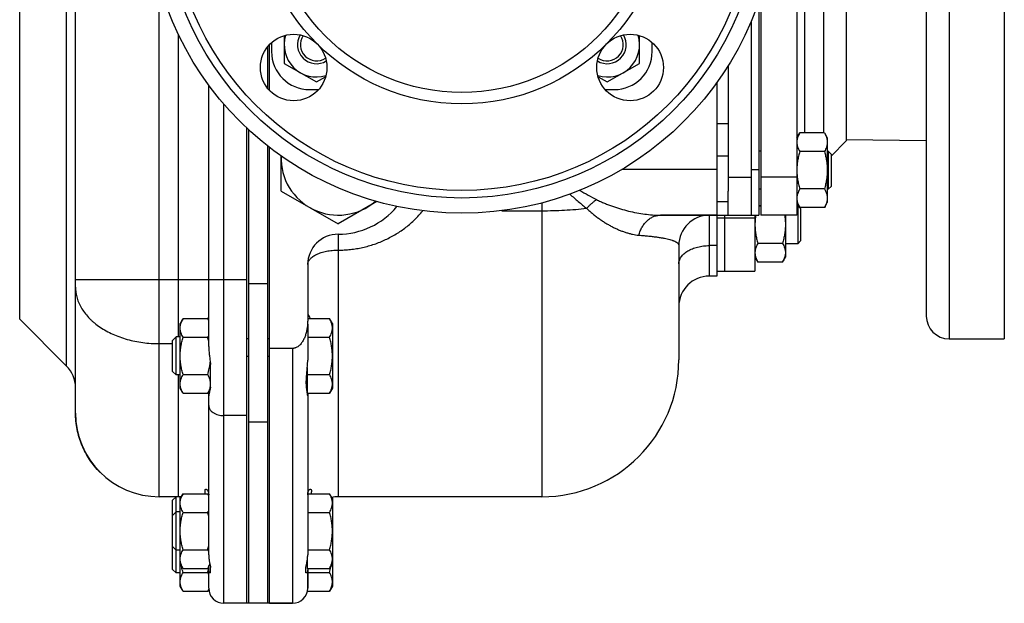
# Model space of a CAD drawing. Units: millimetres. Extents: x -1183 to 751, y -444 to 844.
# Drawn here: x 67 to 326, y -444 to -291 of the extents above; entities that cross this region are included whole.
import ezdxf

# ---------------------------------------------------------------- set-up
doc = ezdxf.new("R2010")
doc.units = ezdxf.units.MM
doc.header["$LTSCALE"] = 19.36
doc.layers.get('0').update_dxf_attribs({"linetype": 'CONTINUOUS'})
doc.layers.add('3_ALL_AXES', color=7, linetype='CONTINUOUS')

msp = doc.modelspace()

# ---------------------------------------------------------------- linework, layer by layer
at = {"color": 7, "linetype": 'CONTINUOUS'}
for p, q in [((81.92, -394.03), (81.92, -190.03)), ((261.92, -284.41), (261.92, -342.03)), ((261.42, -285.91), (261.42, -342.03)), ((259.42, -291.13), (259.42, -342.03)), ((136.74, -294.84), (136.74, -302.13)), ((230.1, -302.13), (230.1, -294.84)), ((132.92, -309.29), (132.92, -297.16)), ((136.74, -302.13), (145.24, -307.03)), ((221.6, -307.03), (230.1, -302.13)), ((145.24, -307.03), (147.64, -305.65)), ((219.21, -305.65), (221.6, -307.03)), ((250.42, -307.17), (250.42, -358.03)), ((116.92, -376.55), (116.92, -307.86)), ((126.92, -358.91), (126.92, -319.15)), ((271.42, -321.72), (272.18, -320.4)), ((278.66, -320.4), (272.18, -320.4)), ((278.66, -320.4), (279.42, -321.72)), ((279.42, -321.72), (279.42, -338.72)), ((132.92, -444.03), (132.92, -324.27)), ((261.92, -325.22), (261.42, -325.22)), ((278.66, -325.31), (272.18, -325.31)), ((279.67, -325.22), (279.42, -325.22)), ((280.42, -325.97), (279.67, -325.22)), ((279.67, -325.22), (279.67, -335.22)), ((135.92, -335.69), (135.92, -326.49)), ((280.42, -325.97), (280.42, -334.47)), ((135.92, -335.69), (150.92, -344.35)), ((253.42, -342.03), (253.42, -335.7)), ((261.92, -335.22), (261.42, -335.22)), ((278.66, -335.13), (272.18, -335.13)), ((279.67, -335.22), (279.42, -335.22)), ((280.42, -334.47), (279.67, -335.22)), ((161.12, -338.46), (150.92, -344.35)), ((271.42, -338.72), (272.18, -340.03)), ((278.66, -340.03), (279.42, -338.72)), ((261.42, -339.53), (261.92, -339.53)), ((261.92, -339.63), (261.42, -339.63)), ((271.67, -339.53), (271.42, -339.53)), ((272.42, -340.28), (271.67, -339.53)), ((271.67, -339.53), (271.67, -349.53)), ((278.66, -340.03), (272.18, -340.03)), ((272.42, -340.28), (272.42, -348.78)), ((235.57, -342.03), (261.42, -342.03)), ((271.42, -342.03), (261.92, -342.03)), ((268.42, -342.03), (268.42, -353.03)), ((272.42, -348.78), (271.67, -349.53)), ((240.42, -350.03), (240.42, -380.03)), ((267.66, -349.44), (261.18, -349.44)), ((271.67, -349.53), (268.42, -349.53)), ((260.42, -353.03), (261.18, -354.35)), ((267.66, -354.35), (261.18, -354.35)), ((267.66, -354.35), (268.42, -353.03)), ((142.92, -355.03), (142.92, -368.53)), ((110.18, -369.22), (109.42, -370.53)), ((110.18, -369.22), (116.66, -369.22)), ((116.92, -369.67), (116.66, -369.22)), ((142.92, -369.22), (148.66, -369.22)), ((149.42, -370.53), (148.66, -369.22)), ((109.42, -387.53), (109.42, -370.53)), ((149.42, -370.53), (149.42, -387.53)), ((107.42, -374.95), (108.34, -374.03)), ((107.42, -383.11), (107.42, -374.95)), ((109.42, -374.03), (108.34, -374.03)), ((108.34, -384.03), (108.34, -374.03)), ((110.18, -374.13), (116.66, -374.13)), ((142.92, -374.13), (148.66, -374.13)), ((138.92, -377.05), (132.92, -377.05)), ((142.82, -382.09), (142.82, -388.71)), ((108.34, -384.03), (107.42, -383.11)), ((109.42, -384.03), (108.34, -384.03)), ((110.18, -383.94), (116.66, -383.94)), ((142.82, -383.94), (148.66, -383.94)), ((110.18, -388.85), (109.42, -387.53)), ((117.31, -387.72), (116.66, -388.85)), ((142.82, -387.13), (142.6, -387.13)), ((149.42, -387.53), (148.66, -388.85)), ((110.18, -388.85), (116.66, -388.85)), ((142.84, -388.85), (148.66, -388.85)), ((126.92, -444.03), (126.92, -394.56)), ((132.42, -444.03), (132.42, -396.21)), ((107.42, -416.95), (108.34, -416.03)), ((108.34, -436.03), (108.34, -416.03)), ((110.18, -415.22), (109.42, -416.53)), ((109.42, -439.53), (109.42, -416.05)), ((110.18, -415.22), (116.66, -415.22)), ((116.92, -415.67), (116.66, -415.22)), ((142.94, -415.22), (148.66, -415.22)), ((149.42, -416.53), (148.66, -415.22)), ((149.42, -416.18), (149.42, -439.53)), ((204.42, -416.03), (150.92, -416.03)), ((107.42, -435.11), (107.42, -416.95)), ((107.42, -420.95), (108.34, -420.03)), ((109.42, -420.03), (108.34, -420.03)), ((110.18, -420.13), (116.66, -420.13)), ((142.92, -420.13), (148.66, -420.13)), ((108.34, -430.03), (107.42, -429.11)), ((109.42, -430.03), (108.34, -430.03)), ((110.18, -429.94), (116.66, -429.94)), ((142.92, -429.94), (148.66, -429.94)), ((110.18, -434.85), (109.42, -433.53)), ((117.25, -433.84), (116.66, -434.85)), ((142.82, -433.13), (142.74, -433.13)), ((142.82, -432.65), (142.82, -434.85)), ((149.42, -433.53), (148.66, -434.85)), ((108.34, -436.03), (107.42, -435.11)), ((109.42, -436.03), (108.34, -436.03)), ((110.18, -434.85), (116.66, -434.85)), ((110.18, -435.94), (116.66, -435.94)), ((142.82, -434.85), (148.66, -434.85)), ((142.92, -440.03), (142.92, -435.31)), ((142.92, -435.94), (148.66, -435.94)), ((110.18, -440.85), (109.42, -439.53)), ((149.42, -439.53), (148.66, -440.85)), ((110.18, -440.85), (116.66, -440.85)), ((116.94, -440.37), (116.66, -440.85)), ((142.84, -440.85), (148.66, -440.85)), ((126.92, -444.03), (120.92, -444.03)), ((132.42, -444.03), (127.42, -444.03)), ((132.92, -444.03), (138.92, -444.03))]:
    msp.add_line(p, q, dxfattribs=at)
at = {"color": 9, "linetype": 'CONTINUOUS'}
for p, q in [((79.58, -381.69), (79.58, -222.38)), ((67.26, -369.38), (67.26, -234.69)), ((103.92, -416.03), (103.92, -281.08)), ((108.92, -294.47), (108.92, -374.03)), ((233.79, -297.03), (233.42, -297.03)), ((221.42, -309.41), (221.42, -309.03)), ((120.92, -444.03), (120.92, -312.88)), ((253.42, -318.03), (250.42, -318.03)), ((253.42, -326.52), (250.42, -326.52)), ((250.42, -330.03), (225.44, -330.03)), ((259.42, -330.03), (261.42, -330.03)), ((253.42, -332.03), (259.42, -332.03)), ((271.42, -332.03), (261.92, -332.03)), ((204.42, -338.82), (204.42, -416.03)), ((253.42, -338.52), (250.42, -338.52)), ((193.89, -340.87), (204.42, -340.87)), ((248.42, -342.03), (248.42, -358.03)), ((150.92, -347.03), (150.92, -416.03)), ((250.42, -350.03), (248.42, -350.03)), ((81.92, -358.91), (126.92, -358.91)), ((127.42, -359.98), (132.42, -359.98)), ((103.92, -375.79), (107.42, -375.79)), ((138.92, -377.05), (138.92, -444.03)), ((108.92, -384.03), (108.92, -416.03)), ((126.92, -394.71), (120.92, -394.71)), ((127.42, -396.36), (132.42, -396.36))]:
    msp.add_line(p, q, dxfattribs=at)
at = {"color": 3, "linetype": 'CONTINUOUS'}
for p, q in [((253.42, -302.69), (253.42, -335.7)), ((127.42, -444.03), (127.42, -396.21))]:
    msp.add_line(p, q, dxfattribs=at)
at = {"color": 7, "linetype": 'CONTINUOUS'}
msp.add_lwpolyline([(81.92, -394.03), (81.92, -394.26), (81.93, -394.5), (81.93, -394.74), (81.94, -394.98), (81.95, -395.22), (81.97, -395.46), (81.98, -395.7), (82, -395.95), (82.03, -396.19), (82.05, -396.43), (82.08, -396.67), (82.11, -396.91), (82.14, -397.15), (82.18, -397.38), (82.22, -397.62), (82.26, -397.86), (82.3, -398.1), (82.35, -398.34), (82.39, -398.57), (82.45, -398.81), (82.5, -399.04), (82.56, -399.28), (82.61, -399.51), (82.68, -399.75), (82.74, -399.98), (82.81, -400.21), (82.88, -400.44), (82.95, -400.67), (83.02, -400.9), (83.1, -401.13), (83.18, -401.36), (83.26, -401.59), (83.34, -401.82), (83.43, -402.04), (83.52, -402.27), (83.61, -402.49), (83.7, -402.71), (83.8, -402.93), (83.9, -403.15), (84, -403.37), (84.1, -403.59), (84.21, -403.81), (84.32, -404.02), (84.43, -404.24), (84.54, -404.45), (84.66, -404.66), (84.78, -404.87), (84.9, -405.08), (85.02, -405.29), (85.14, -405.5), (85.27, -405.7), (85.4, -405.91), (85.53, -406.11), (85.66, -406.31), (85.8, -406.51), (85.94, -406.71), (86.08, -406.9), (86.22, -407.1), (86.36, -407.29), (86.51, -407.48), (86.66, -407.67), (86.81, -407.86), (86.96, -408.05), (87.12, -408.23), (87.27, -408.42), (87.43, -408.6), (87.59, -408.78), (87.75, -408.96), (87.92, -409.13), (88.09, -409.31), (88.25, -409.48), (88.4, -409.62)], dxfattribs=at)
for centre, radius, start, end in [((145.24, -297.22), 8.5, 163.0427, 286.9573), ((145.24, -297.22), 5, 149.0722, 300.9278), ((145.24, -297.22), 4.25, 145.9638, 304.0489), ((221.6, -297.22), 5, 239.0722, 30.9278), ((221.6, -297.22), 8.5, 253.0427, 16.9573), ((221.6, -297.22), 4.25, 235.9511, 34.0362), ((150.92, -327.03), 15, 177.9367, 310.9739), ((150.92, -327.03), 20, 270, 320.5231), ((248.42, -350.03), 8, 90, 180), ((150.92, -355.03), 8, 90, 180), ((248.42, -366.03), 8, 90, 180), ((94.22, -380.62), 23.36, 13.6631, 16.1381), ((204.42, -380.03), 36, 270, 360), ((73.92, -387.35), 8, 0, 45), ((103.92, -394.03), 22, 180, 270), ((108.92, -424.03), 8, 84.496, 90), ((150.92, -424.03), 8, 90, 102.1594), ((94.22, -426.62), 23.36, 13.6631, 16.1381), ((94.22, -423.45), 23.36, 343.862, 346.3342), ((94.22, -429.45), 23.36, 343.862, 346.3342), ((120.92, -440.03), 4, 180, 270), ((138.92, -440.03), 4, 270, 360)]:
    msp.add_arc(centre, radius, start, end, dxfattribs=at)
for points, knots in [([(272.18, -320.4), (272.07, -320.6), (271.86, -320.99), (271.65, -321.51), (271.53, -321.92), (271.47, -322.23), (271.43, -322.54), (271.42, -322.75), (271.42, -322.86)], [0, 0, 0, 0, 0.26155, 0.514311, 0.637719, 0.759483, 0.880056, 1, 1, 1, 1]), ([(278.66, -320.4), (278.77, -320.6), (278.98, -320.99), (279.19, -321.51), (279.31, -321.92), (279.37, -322.23), (279.41, -322.54), (279.42, -322.75), (279.42, -322.86)], [0, 0, 0, 0, 0.26155, 0.514311, 0.637719, 0.759483, 0.880056, 1, 1, 1, 1]), ([(271.42, -322.86), (271.42, -322.96), (271.43, -323.17), (271.47, -323.48), (271.53, -323.79), (271.65, -324.21), (271.86, -324.72), (272.07, -325.11), (272.18, -325.31)], [0, 0, 0, 0, 0.119944, 0.240516, 0.36228, 0.485687, 0.738449, 1, 1, 1, 1]), ([(279.42, -322.86), (279.42, -322.96), (279.41, -323.17), (279.37, -323.48), (279.31, -323.79), (279.19, -324.21), (278.98, -324.72), (278.77, -325.11), (278.66, -325.31)], [0, 0, 0, 0, 0.119944, 0.240516, 0.36228, 0.485687, 0.738449, 1, 1, 1, 1]), ([(272.18, -325.31), (272.06, -325.71), (271.85, -326.51), (271.61, -327.74), (271.46, -328.97), (271.42, -329.8), (271.42, -330.22)], [0, 0, 0, 0, 0.250017, 0.500021, 0.750014, 1, 1, 1, 1]), ([(278.66, -325.31), (278.78, -325.71), (278.99, -326.51), (279.23, -327.74), (279.39, -328.97), (279.42, -329.8), (279.42, -330.22)], [0, 0, 0, 0, 0.250017, 0.500021, 0.750014, 1, 1, 1, 1]), ([(271.42, -330.22), (271.42, -330.63), (271.46, -331.46), (271.61, -332.7), (271.85, -333.92), (272.06, -334.73), (272.18, -335.13)], [0, 0, 0, 0, 0.249984, 0.499977, 0.749982, 1, 1, 1, 1]), ([(279.42, -330.22), (279.42, -330.63), (279.39, -331.46), (279.23, -332.7), (278.99, -333.92), (278.78, -334.73), (278.66, -335.13)], [0, 0, 0, 0, 0.249984, 0.499977, 0.749982, 1, 1, 1, 1]), ([(272.18, -335.13), (272.07, -335.32), (271.86, -335.72), (271.65, -336.23), (271.53, -336.64), (271.47, -336.96), (271.43, -337.27), (271.42, -337.48), (271.42, -337.58)], [0, 0, 0, 0, 0.26155, 0.514311, 0.637719, 0.759483, 0.880056, 1, 1, 1, 1]), ([(278.66, -335.13), (278.77, -335.32), (278.98, -335.72), (279.19, -336.23), (279.31, -336.64), (279.37, -336.96), (279.41, -337.27), (279.42, -337.48), (279.42, -337.58)], [0, 0, 0, 0, 0.26155, 0.514311, 0.637719, 0.759483, 0.880056, 1, 1, 1, 1]), ([(271.42, -337.58), (271.42, -337.68), (271.43, -337.89), (271.47, -338.2), (271.53, -338.51), (271.65, -338.93), (271.86, -339.44), (272.07, -339.84), (272.18, -340.03)], [0, 0, 0, 0, 0.119944, 0.240516, 0.36228, 0.485687, 0.738449, 1, 1, 1, 1]), ([(279.42, -337.58), (279.42, -337.68), (279.41, -337.89), (279.37, -338.2), (279.31, -338.51), (279.19, -338.93), (278.98, -339.44), (278.77, -339.84), (278.66, -340.03)], [0, 0, 0, 0, 0.119944, 0.240516, 0.36228, 0.485687, 0.738449, 1, 1, 1, 1]), ([(260.63, -342.03), (260.56, -342.45), (260.46, -343.28), (260.42, -344.12), (260.42, -344.53)], [0, 0, 0, 0, 0.500008, 1, 1, 1, 1]), ([(268.21, -342.03), (268.28, -342.45), (268.38, -343.28), (268.42, -344.12), (268.42, -344.53)], [0, 0, 0, 0, 0.500008, 1, 1, 1, 1]), ([(260.42, -344.53), (260.42, -344.95), (260.46, -345.78), (260.61, -347.02), (260.85, -348.24), (261.06, -349.04), (261.18, -349.44)], [0, 0, 0, 0, 0.249984, 0.499977, 0.749982, 1, 1, 1, 1]), ([(268.42, -344.53), (268.42, -344.95), (268.39, -345.78), (268.23, -347.02), (267.99, -348.24), (267.78, -349.04), (267.66, -349.44)], [0, 0, 0, 0, 0.249984, 0.499977, 0.749982, 1, 1, 1, 1]), ([(261.18, -349.44), (261.07, -349.64), (260.86, -350.03), (260.65, -350.55), (260.53, -350.96), (260.47, -351.27), (260.43, -351.58), (260.42, -351.79), (260.42, -351.9)], [0, 0, 0, 0, 0.26155, 0.514311, 0.637719, 0.759483, 0.880056, 1, 1, 1, 1]), ([(267.66, -349.44), (267.77, -349.64), (267.98, -350.03), (268.19, -350.55), (268.31, -350.96), (268.37, -351.27), (268.41, -351.58), (268.42, -351.79), (268.42, -351.9)], [0, 0, 0, 0, 0.26155, 0.514311, 0.637719, 0.759483, 0.880056, 1, 1, 1, 1]), ([(260.42, -351.9), (260.42, -352), (260.43, -352.21), (260.47, -352.52), (260.53, -352.83), (260.65, -353.24), (260.86, -353.76), (261.07, -354.15), (261.18, -354.35)], [0, 0, 0, 0, 0.119944, 0.240516, 0.36228, 0.485687, 0.738449, 1, 1, 1, 1]), ([(268.42, -351.9), (268.42, -352), (268.41, -352.21), (268.37, -352.52), (268.31, -352.83), (268.19, -353.24), (267.98, -353.76), (267.77, -354.15), (267.66, -354.35)], [0, 0, 0, 0, 0.119944, 0.240516, 0.36228, 0.485687, 0.738449, 1, 1, 1, 1]), ([(109.42, -371.67), (109.42, -371.57), (109.43, -371.36), (109.47, -371.05), (109.53, -370.74), (109.65, -370.32), (109.86, -369.81), (110.07, -369.42), (110.18, -369.22)], [0, 0, 0, 0, 0.119944, 0.240516, 0.36228, 0.485687, 0.738449, 1, 1, 1, 1]), ([(116.92, -369.71), (116.9, -369.67), (116.82, -369.5), (116.73, -369.34), (116.66, -369.22)], [0, 0, 0, 0, 0.247493, 1, 1, 1, 1]), ([(142.92, -368.53), (142.92, -368.74), (142.92, -369.16), (142.92, -369.79), (142.9, -370.41), (142.88, -370.83), (142.86, -371.04)], [0, 0, 0, 0, 0.250009, 0.500017, 0.750017, 1, 1, 1, 1]), ([(149.42, -371.67), (149.42, -371.57), (149.41, -371.36), (149.37, -371.05), (149.31, -370.74), (149.19, -370.32), (148.98, -369.81), (148.77, -369.42), (148.66, -369.22)], [0, 0, 0, 0, 0.119944, 0.240516, 0.36228, 0.485687, 0.738449, 1, 1, 1, 1]), ([(110.18, -374.13), (110.07, -373.93), (109.86, -373.54), (109.65, -373.02), (109.53, -372.61), (109.47, -372.3), (109.43, -371.99), (109.42, -371.78), (109.42, -371.67)], [0, 0, 0, 0, 0.26155, 0.514311, 0.637719, 0.759483, 0.880056, 1, 1, 1, 1]), ([(142.86, -371.04), (142.82, -371.36), (142.74, -372.01), (142.53, -372.96), (142.29, -373.73), (142.05, -374.34), (141.84, -374.78), (141.6, -375.2), (141.34, -375.61), (141.03, -375.99), (140.69, -376.33), (140.3, -376.63), (139.94, -376.82), (139.64, -376.94), (139.4, -377), (139.16, -377.04), (139, -377.05), (138.92, -377.05)], [0, 0, 0, 0, 0.125018, 0.25003, 0.375028, 0.437545, 0.500059, 0.562571, 0.625078, 0.687579, 0.750069, 0.812544, 0.874997, 0.90625, 0.937501, 0.968751, 1, 1, 1, 1]), ([(148.66, -374.13), (148.77, -373.93), (148.98, -373.54), (149.19, -373.02), (149.31, -372.61), (149.37, -372.3), (149.41, -371.99), (149.42, -371.78), (149.42, -371.67)], [0, 0, 0, 0, 0.26155, 0.514311, 0.637719, 0.759483, 0.880056, 1, 1, 1, 1]), ([(109.42, -379.03), (109.42, -378.62), (109.46, -377.79), (109.61, -376.55), (109.85, -375.33), (110.06, -374.53), (110.18, -374.13)], [0, 0, 0, 0, 0.249984, 0.499977, 0.749982, 1, 1, 1, 1]), ([(116.66, -374.13), (116.68, -374.09), (116.78, -373.93), (116.86, -373.76), (116.92, -373.64)], [0, 0, 0, 0, 0.252519, 1, 1, 1, 1]), ([(149.42, -379.03), (149.42, -378.62), (149.39, -377.79), (149.23, -376.55), (148.99, -375.33), (148.78, -374.53), (148.66, -374.13)], [0, 0, 0, 0, 0.249984, 0.499977, 0.749982, 1, 1, 1, 1]), ([(110.18, -383.94), (110.06, -383.54), (109.85, -382.74), (109.61, -381.52), (109.46, -380.28), (109.42, -379.45), (109.42, -379.03)], [0, 0, 0, 0, 0.250017, 0.500021, 0.750014, 1, 1, 1, 1]), ([(148.66, -383.94), (148.78, -383.54), (148.99, -382.74), (149.23, -381.52), (149.39, -380.28), (149.42, -379.45), (149.42, -379.03)], [0, 0, 0, 0, 0.250017, 0.500021, 0.750014, 1, 1, 1, 1]), ([(116.66, -383.94), (116.82, -383.4), (117.02, -382.58), (117.23, -381.48), (117.3, -380.92), (117.33, -380.64)], [0, 0, 0, 0, 0.499958, 0.74998, 1, 1, 1, 1]), ([(109.42, -386.4), (109.42, -386.29), (109.43, -386.08), (109.47, -385.77), (109.53, -385.46), (109.65, -385.05), (109.86, -384.53), (110.07, -384.14), (110.18, -383.94)], [0, 0, 0, 0, 0.119944, 0.240516, 0.36228, 0.485687, 0.738449, 1, 1, 1, 1]), ([(117.42, -386.4), (117.42, -386.29), (117.41, -386.08), (117.37, -385.77), (117.31, -385.46), (117.19, -385.05), (116.98, -384.53), (116.77, -384.14), (116.66, -383.94)], [0, 0, 0, 0, 0.119944, 0.240516, 0.36228, 0.485687, 0.738449, 1, 1, 1, 1]), ([(149.42, -386.4), (149.42, -386.29), (149.41, -386.08), (149.37, -385.77), (149.31, -385.46), (149.19, -385.05), (148.98, -384.53), (148.77, -384.14), (148.66, -383.94)], [0, 0, 0, 0, 0.119944, 0.240516, 0.36228, 0.485687, 0.738449, 1, 1, 1, 1]), ([(110.18, -388.85), (110.07, -388.65), (109.86, -388.26), (109.65, -387.74), (109.53, -387.33), (109.47, -387.02), (109.43, -386.71), (109.42, -386.5), (109.42, -386.4)], [0, 0, 0, 0, 0.26155, 0.514311, 0.637719, 0.759483, 0.880056, 1, 1, 1, 1]), ([(116.66, -388.85), (116.77, -388.65), (116.98, -388.26), (117.19, -387.74), (117.31, -387.33), (117.37, -387.02), (117.41, -386.71), (117.42, -386.5), (117.42, -386.4)], [0, 0, 0, 0, 0.26155, 0.514311, 0.637719, 0.759483, 0.880056, 1, 1, 1, 1]), ([(148.66, -388.85), (148.77, -388.65), (148.98, -388.26), (149.19, -387.74), (149.31, -387.33), (149.37, -387.02), (149.41, -386.71), (149.42, -386.5), (149.42, -386.4)], [0, 0, 0, 0, 0.26155, 0.514311, 0.637719, 0.759483, 0.880056, 1, 1, 1, 1]), ([(109.42, -417.67), (109.42, -417.57), (109.43, -417.36), (109.47, -417.05), (109.53, -416.74), (109.65, -416.32), (109.86, -415.81), (110.07, -415.42), (110.18, -415.22)], [0, 0, 0, 0, 0.119944, 0.240516, 0.36228, 0.485687, 0.738449, 1, 1, 1, 1]), ([(116.92, -415.71), (116.9, -415.67), (116.82, -415.5), (116.73, -415.34), (116.66, -415.22)], [0, 0, 0, 0, 0.247493, 1, 1, 1, 1]), ([(149.42, -417.67), (149.42, -417.57), (149.41, -417.36), (149.37, -417.05), (149.31, -416.74), (149.19, -416.32), (148.98, -415.81), (148.77, -415.42), (148.66, -415.22)], [0, 0, 0, 0, 0.119944, 0.240516, 0.36228, 0.485687, 0.738449, 1, 1, 1, 1]), ([(110.18, -420.13), (110.07, -419.93), (109.86, -419.54), (109.65, -419.02), (109.53, -418.61), (109.47, -418.3), (109.43, -417.99), (109.42, -417.78), (109.42, -417.67)], [0, 0, 0, 0, 0.26155, 0.514311, 0.637719, 0.759483, 0.880056, 1, 1, 1, 1]), ([(148.66, -420.13), (148.77, -419.93), (148.98, -419.54), (149.19, -419.02), (149.31, -418.61), (149.37, -418.3), (149.41, -417.99), (149.42, -417.78), (149.42, -417.67)], [0, 0, 0, 0, 0.26155, 0.514311, 0.637719, 0.759483, 0.880056, 1, 1, 1, 1]), ([(109.42, -425.03), (109.42, -424.62), (109.46, -423.79), (109.61, -422.55), (109.85, -421.33), (110.06, -420.53), (110.18, -420.13)], [0, 0, 0, 0, 0.249984, 0.499977, 0.749982, 1, 1, 1, 1]), ([(116.66, -420.13), (116.68, -420.09), (116.78, -419.93), (116.86, -419.76), (116.92, -419.64)], [0, 0, 0, 0, 0.252519, 1, 1, 1, 1]), ([(149.42, -425.03), (149.42, -424.62), (149.39, -423.79), (149.23, -422.55), (148.99, -421.33), (148.78, -420.53), (148.66, -420.13)], [0, 0, 0, 0, 0.249984, 0.499977, 0.749982, 1, 1, 1, 1]), ([(110.18, -429.94), (110.06, -429.54), (109.85, -428.74), (109.61, -427.52), (109.46, -426.28), (109.42, -425.45), (109.42, -425.03)], [0, 0, 0, 0, 0.250017, 0.500021, 0.750014, 1, 1, 1, 1]), ([(148.66, -429.94), (148.78, -429.54), (148.99, -428.74), (149.23, -427.52), (149.39, -426.28), (149.42, -425.45), (149.42, -425.03)], [0, 0, 0, 0, 0.250017, 0.500021, 0.750014, 1, 1, 1, 1]), ([(109.42, -432.4), (109.42, -432.29), (109.43, -432.08), (109.47, -431.77), (109.53, -431.46), (109.65, -431.05), (109.86, -430.53), (110.07, -430.14), (110.18, -429.94)], [0, 0, 0, 0, 0.119944, 0.240516, 0.36228, 0.485687, 0.738449, 1, 1, 1, 1]), ([(116.92, -430.43), (116.9, -430.39), (116.82, -430.22), (116.73, -430.06), (116.66, -429.94)], [0, 0, 0, 0, 0.247493, 1, 1, 1, 1]), ([(149.42, -432.4), (149.42, -432.29), (149.41, -432.08), (149.37, -431.77), (149.31, -431.46), (149.19, -431.05), (148.98, -430.53), (148.77, -430.14), (148.66, -429.94)], [0, 0, 0, 0, 0.119944, 0.240516, 0.36228, 0.485687, 0.738449, 1, 1, 1, 1]), ([(110.18, -434.85), (110.07, -434.65), (109.86, -434.26), (109.65, -433.74), (109.53, -433.33), (109.47, -433.02), (109.43, -432.71), (109.42, -432.5), (109.42, -432.4)], [0, 0, 0, 0, 0.26155, 0.514311, 0.637719, 0.759483, 0.880056, 1, 1, 1, 1]), ([(110.18, -435.94), (110.05, -435.48), (109.88, -434.85), (109.75, -434.21), (109.72, -434.06)], [0, 0, 0, 0, 0.74997, 1, 1, 1, 1]), ([(116.66, -434.85), (116.77, -434.66), (116.98, -434.27), (117.14, -433.87), (117.21, -433.66)], [0, 0, 0, 0, 0.508347, 1, 1, 1, 1]), ([(148.66, -434.85), (148.77, -434.65), (148.98, -434.26), (149.19, -433.74), (149.31, -433.33), (149.37, -433.02), (149.41, -432.71), (149.42, -432.5), (149.42, -432.4)], [0, 0, 0, 0, 0.26155, 0.514311, 0.637719, 0.759483, 0.880056, 1, 1, 1, 1]), ([(148.66, -435.94), (148.8, -435.48), (148.96, -434.85), (149.09, -434.21), (149.12, -434.06)], [0, 0, 0, 0, 0.74997, 1, 1, 1, 1]), ([(109.42, -438.4), (109.42, -438.29), (109.43, -438.08), (109.47, -437.77), (109.53, -437.46), (109.65, -437.05), (109.86, -436.53), (110.07, -436.14), (110.18, -435.94)], [0, 0, 0, 0, 0.119944, 0.240516, 0.36228, 0.485687, 0.738449, 1, 1, 1, 1]), ([(116.92, -436.43), (116.9, -436.39), (116.82, -436.22), (116.73, -436.06), (116.66, -435.94)], [0, 0, 0, 0, 0.247493, 1, 1, 1, 1]), ([(149.42, -438.4), (149.42, -438.29), (149.41, -438.08), (149.37, -437.77), (149.31, -437.46), (149.19, -437.05), (148.98, -436.53), (148.77, -436.14), (148.66, -435.94)], [0, 0, 0, 0, 0.119944, 0.240516, 0.36228, 0.485687, 0.738449, 1, 1, 1, 1]), ([(110.18, -440.85), (110.07, -440.65), (109.86, -440.26), (109.65, -439.74), (109.53, -439.33), (109.47, -439.02), (109.43, -438.71), (109.42, -438.5), (109.42, -438.4)], [0, 0, 0, 0, 0.26155, 0.514311, 0.637719, 0.759483, 0.880056, 1, 1, 1, 1]), ([(148.66, -440.85), (148.77, -440.65), (148.98, -440.26), (149.19, -439.74), (149.31, -439.33), (149.37, -439.02), (149.41, -438.71), (149.42, -438.5), (149.42, -438.4)], [0, 0, 0, 0, 0.26155, 0.514311, 0.637719, 0.759483, 0.880056, 1, 1, 1, 1]), ([(116.66, -440.85), (116.69, -440.81), (116.78, -440.64), (116.87, -440.47), (116.93, -440.34)], [0, 0, 0, 0, 0.252652, 1, 1, 1, 1])]:
    msp.add_open_spline(points, degree=3, knots=knots, dxfattribs=at)
at = {"color": 9, "linetype": 'CONTINUOUS'}
for points, knots in [([(214.37, -335.51), (215.11, -335.94), (216.58, -336.77), (218.07, -337.56), (218.82, -337.94)], [0, 0, 0, 0, 0.505103, 1, 1, 1, 1]), ([(211.81, -336.5), (212.53, -337.16), (213.62, -338.13), (215.1, -339.36), (215.83, -339.94), (216.2, -340.23)], [0, 0, 0, 0, 0.511157, 0.758643, 1, 1, 1, 1]), ([(216.2, -340.23), (216.4, -340.01), (216.81, -339.58), (217.46, -338.97), (218.13, -338.43), (218.58, -338.1), (218.82, -337.94)], [0, 0, 0, 0, 0.258577, 0.513009, 0.760898, 1, 1, 1, 1]), ([(218.82, -337.94), (219.15, -338.11), (219.84, -338.44), (220.88, -338.89), (221.93, -339.3), (222.99, -339.69), (224.05, -340.04), (225.46, -340.47), (227.22, -340.95), (229.33, -341.41), (231.43, -341.76), (233.51, -341.98), (234.89, -342.03), (235.57, -342.03)], [0, 0, 0, 0, 0.065535, 0.130837, 0.195852, 0.260537, 0.324856, 0.388777, 0.515298, 0.639886, 0.762328, 0.882426, 1, 1, 1, 1]), ([(150.92, -351.22), (151.46, -351.22), (152.54, -351.19), (154.16, -351.05), (155.76, -350.84), (157.87, -350.43), (160.44, -349.71), (163.4, -348.52), (166.19, -347.03), (168.34, -345.55), (169.95, -344.23), (171.09, -343.18), (172.16, -342.07), (172.84, -341.29), (173.16, -340.89)], [0, 0, 0, 0, 0.064006, 0.127957, 0.191799, 0.255484, 0.382174, 0.507828, 0.632342, 0.755747, 0.8171, 0.878238, 0.939193, 1, 1, 1, 1]), ([(204.42, -340.87), (205.42, -340.87), (207.41, -340.84), (210.38, -340.72), (213.31, -340.52), (215.24, -340.33), (216.2, -340.23)], [0, 0, 0, 0, 0.253948, 0.506307, 0.755504, 1, 1, 1, 1]), ([(216.2, -340.23), (216.46, -340.49), (216.99, -340.99), (217.83, -341.7), (218.67, -342.37), (219.53, -343), (220.4, -343.59), (221.27, -344.14), (222.15, -344.65), (223.03, -345.12), (223.9, -345.55), (224.78, -345.94), (225.65, -346.28), (226.52, -346.58), (227.37, -346.84), (228.5, -347.11), (229.34, -347.24), (229.9, -347.28)], [0, 0, 0, 0, 0.070584, 0.140333, 0.209186, 0.277082, 0.343965, 0.409777, 0.474468, 0.537986, 0.600288, 0.66133, 0.72108, 0.779511, 0.83661, 0.89238, 1, 1, 1, 1]), ([(229.9, -347.28), (230.01, -346.91), (230.26, -346.17), (230.76, -345.15), (231.37, -344.24), (232.08, -343.47), (232.75, -342.94), (233.32, -342.6), (233.75, -342.4), (234.2, -342.24), (234.65, -342.12), (235.11, -342.05), (235.41, -342.03), (235.57, -342.03)], [0, 0, 0, 0, 0.141532, 0.278763, 0.410904, 0.53757, 0.658865, 0.717739, 0.775558, 0.832489, 0.888725, 0.944484, 1, 1, 1, 1]), ([(229.9, -347.28), (230.36, -347.32), (231.24, -347.39), (232.51, -347.52), (233.68, -347.65), (234.75, -347.79), (235.71, -347.94), (236.58, -348.1), (237.36, -348.26), (238.03, -348.43), (238.54, -348.58), (238.9, -348.71), (239.13, -348.8), (239.35, -348.89), (239.54, -348.99), (239.72, -349.09), (239.87, -349.19), (240, -349.29), (240.12, -349.39), (240.21, -349.49), (240.29, -349.6), (240.35, -349.71), (240.39, -349.81), (240.42, -349.92), (240.42, -350), (240.42, -350.03)], [0, 0, 0, 0, 0.121948, 0.23514, 0.339527, 0.435125, 0.52202, 0.600361, 0.670355, 0.732272, 0.786444, 0.810752, 0.833283, 0.854102, 0.87328, 0.890899, 0.907051, 0.921842, 0.935392, 0.947843, 0.959358, 0.97012, 0.980335, 0.990222, 1, 1, 1, 1]), ([(142.92, -355.03), (142.92, -354.97), (142.93, -354.85), (142.96, -354.66), (143, -354.47), (143.1, -354.22), (143.26, -353.91), (143.53, -353.56), (143.87, -353.22), (144.27, -352.9), (144.74, -352.6), (145.27, -352.32), (145.85, -352.07), (146.48, -351.85), (147.16, -351.66), (147.87, -351.5), (148.6, -351.37), (149.62, -351.25), (150.4, -351.22), (150.92, -351.22)], [0, 0, 0, 0, 0.0196, 0.039358, 0.059428, 0.079955, 0.122841, 0.168908, 0.21873, 0.272633, 0.330737, 0.392991, 0.459208, 0.529095, 0.60227, 0.678284, 0.75663, 0.836761, 1, 1, 1, 1]), ([(240.42, -354.83), (240.42, -354.68), (240.45, -354.36), (240.56, -353.89), (240.76, -353.43), (241.03, -352.98), (241.36, -352.56), (241.77, -352.15), (242.24, -351.78), (242.77, -351.43), (243.35, -351.11), (243.98, -350.83), (244.65, -350.59), (245.36, -350.39), (246.1, -350.23), (247.12, -350.08), (247.9, -350.03), (248.42, -350.03)], [0, 0, 0, 0, 0.046253, 0.093282, 0.141798, 0.192394, 0.245521, 0.301478, 0.360419, 0.422372, 0.487251, 0.554878, 0.624994, 0.697278, 0.771355, 0.846811, 1, 1, 1, 1]), ([(81.92, -360.93), (81.92, -361.18), (81.94, -361.66), (82.02, -362.39), (82.15, -363.12), (82.34, -363.84), (82.57, -364.55), (82.96, -365.5), (83.58, -366.65), (84.51, -367.97), (85.43, -369.01), (86.25, -369.8), (87.14, -370.57), (88.37, -371.48), (89.97, -372.46), (91.71, -373.32), (93.56, -374.07), (95.51, -374.69), (97.54, -375.18), (99.63, -375.53), (101.77, -375.75), (103.2, -375.79), (103.92, -375.79)], [0, 0, 0, 0, 0.024976, 0.050024, 0.075213, 0.100612, 0.126283, 0.152288, 0.205476, 0.260565, 0.317809, 0.347299, 0.377374, 0.439271, 0.503476, 0.569867, 0.638253, 0.708386, 0.779972, 0.852678, 0.926146, 1, 1, 1, 1]), ([(142.92, -370.66), (142.92, -370.72), (142.91, -370.85), (142.88, -370.98), (142.86, -371.04)], [0, 0, 0, 0, 0.49494, 1, 1, 1, 1]), ([(116.92, -392.01), (116.92, -392.09), (116.93, -392.27), (116.99, -392.54), (117.09, -392.8), (117.22, -393.05), (117.39, -393.29), (117.67, -393.6), (118, -393.87), (118.38, -394.1), (118.81, -394.31), (119.4, -394.52), (120.14, -394.67), (120.66, -394.71), (120.92, -394.71)], [0, 0, 0, 0, 0.050018, 0.1006, 0.152274, 0.20549, 0.260608, 0.317882, 0.439243, 0.503482, 0.569908, 0.708402, 0.852682, 1, 1, 1, 1]), ([(88.39, -409.61), (87.88, -409.1), (86.9, -408.03), (85.61, -406.3), (84.5, -404.44), (83.57, -402.48), (82.84, -400.44), (82.31, -398.34), (81.99, -396.19), (81.92, -394.75), (81.92, -394.03)], [0, 0, 0, 0, 0.12503, 0.250038, 0.37503, 0.500013, 0.624995, 0.749983, 0.874983, 1, 1, 1, 1])]:
    msp.add_open_spline(points, degree=3, knots=knots, dxfattribs=at)
at = {"layer": '3_ALL_AXES', "color": 9, "linetype": 'CONTINUOUS'}
for p, q in [((311.42, -209.53), (311.42, -374.53)), ((273.42, -263.67), (273.42, -320.4)), ((250.42, -342.69), (252.42, -342.69)), ((252.42, -342.69), (260.42, -342.69)), ((127.42, -374.57), (126.92, -374.57)), ((132.92, -374.57), (132.42, -374.57)), ((127.42, -379.15), (126.92, -379.15)), ((132.92, -379.15), (132.42, -379.15))]:
    msp.add_line(p, q, dxfattribs=at)
at = {"layer": '3_ALL_AXES', "color": 7, "linetype": 'CONTINUOUS'}
for p, q in [((325.92, -209.53), (325.92, -374.53)), ((305.42, -215.53), (305.42, -368.53)), ((271.42, -242.03), (271.42, -342.03)), ((278.42, -263.67), (278.42, -320.4)), ((284.42, -261.53), (284.42, -322.53)), ((132.92, -309.29), (132.92, -297.16)), ((133.42, -296.68), (133.42, -299.03)), ((233.42, -299.03), (233.42, -296.68)), ((132.42, -308.73), (132.42, -297.73)), ((116.92, -376.55), (116.92, -307.86)), ((143.42, -309.03), (145.77, -309.03)), ((221.07, -309.03), (223.42, -309.03)), ((126.92, -444.03), (126.92, -319.15)), ((127.42, -444.03), (127.42, -319.62)), ((284.42, -322.53), (280.42, -326.53)), ((284.42, -322.18), (305.42, -322.44)), ((132.42, -444.03), (132.42, -323.88)), ((132.92, -374.57), (132.92, -324.27)), ((250.42, -342.03), (235.57, -342.03)), ((252.42, -342.03), (252.42, -356.73)), ((260.42, -342.03), (260.42, -356.73)), ((271.42, -342.03), (261.92, -342.03)), ((250.42, -356.73), (260.42, -356.73)), ((250.42, -358.03), (248.42, -358.03)), ((67.26, -369.38), (79.58, -381.69)), ((142.92, -370.66), (142.92, -380.1)), ((311.42, -374.53), (325.92, -374.53)), ((132.92, -444.03), (132.92, -379.06)), ((117.42, -387.23), (117.42, -381.25)), ((116.92, -431.32), (116.92, -388.4)), ((142.92, -388.85), (142.92, -389.5)), ((142.92, -389.51), (142.92, -431.32)), ((108.92, -416.03), (103.92, -416.03)), ((116.92, -440.03), (116.92, -434.4)), ((117.42, -436), (117.42, -434.6)), ((142.42, -436), (142.42, -434.6)), ((142.92, -434.85), (142.92, -440.03)), ((127.42, -444.03), (120.92, -444.03)), ((138.92, -444.03), (132.42, -444.03))]:
    msp.add_line(p, q, dxfattribs=at)
for centre, radius in [((183.42, -259.03), 82.5), ((183.42, -259.03), 78.5), ((183.42, -259.03), 53.75), ((139.23, -303.23), 8.75), ((227.61, -303.23), 8.75)]:
    msp.add_circle(centre, radius, dxfattribs=at)
at = {"layer": '3_ALL_AXES', "color": 9, "linetype": 'CONTINUOUS'}
for radius in [76.5, 50.75]:
    msp.add_circle((183.42, -259.03), radius, dxfattribs=at)
at = {"layer": '3_ALL_AXES', "color": 7, "linetype": 'CONTINUOUS'}
for centre, radius, start, end in [((143.42, -299.03), 10, 180, 270), ((223.42, -299.03), 10, 270, 360), ((311.42, -368.53), 6, 180, 270)]:
    msp.add_arc(centre, radius, start, end, dxfattribs=at)
for points, knots in [([(116.77, -369.41), (116.79, -369.33), (116.83, -369.18), (116.88, -368.97), (116.91, -368.77), (116.92, -368.65), (116.92, -368.59)], [0, 0, 0, 0, 0.292505, 0.557167, 0.793019, 1, 1, 1, 1]), ([(142.92, -368.03), (142.92, -368.03), (142.92, -368.04), (142.92, -368.04), (142.92, -368.04), (142.93, -368.04), (142.93, -368.05), (142.94, -368.06), (142.95, -368.07), (142.96, -368.08), (142.97, -368.1), (142.98, -368.12), (143, -368.14), (143.02, -368.17), (143.06, -368.22), (143.1, -368.28), (143.15, -368.35), (143.2, -368.43), (143.25, -368.52), (143.31, -368.61), (143.39, -368.76), (143.5, -368.96), (143.58, -369.13), (143.62, -369.22)], [0, 0, 0, 0, 0.000636, 0.001815, 0.003551, 0.005845, 0.012094, 0.020532, 0.031124, 0.043834, 0.058623, 0.075455, 0.094289, 0.115089, 0.162433, 0.217187, 0.279061, 0.347775, 0.423063, 0.504675, 0.592377, 0.785189, 1, 1, 1, 1]), ([(116.92, -376.55), (116.92, -376.74), (116.93, -377.13), (116.98, -377.92), (117.09, -378.9), (117.25, -380.08), (117.37, -380.86), (117.42, -381.25)], [0, 0, 0, 0, 0.123418, 0.248022, 0.499293, 0.750908, 1, 1, 1, 1]), ([(142.92, -389.51), (142.92, -389.46), (142.92, -389.37), (142.9, -389.23), (142.88, -389.07), (142.85, -388.9), (142.82, -388.72), (142.78, -388.45), (142.71, -388.09), (142.65, -387.61), (142.59, -387.09), (142.56, -386.53), (142.55, -385.92), (142.56, -385.28), (142.6, -384.61), (142.65, -383.91), (142.74, -382.93), (142.84, -381.92), (142.91, -380.89), (142.92, -380.36), (142.92, -380.1)], [0, 0, 0, 0, 0.013731, 0.028966, 0.045694, 0.063883, 0.083489, 0.104465, 0.150339, 0.201163, 0.256645, 0.316532, 0.380572, 0.448481, 0.519923, 0.594517, 0.671846, 0.833005, 0.915987, 1, 1, 1, 1]), ([(117.42, -387.23), (117.39, -387.36), (117.34, -387.61), (117.26, -387.96), (117.18, -388.24), (117.13, -388.46), (117.08, -388.65), (117.03, -388.87), (116.98, -389.09), (116.95, -389.25), (116.93, -389.35), (116.92, -389.45), (116.92, -389.52), (116.92, -389.55)], [0, 0, 0, 0, 0.164821, 0.319578, 0.463658, 0.531485, 0.596382, 0.71702, 0.824842, 0.873749, 0.919245, 0.961315, 1, 1, 1, 1]), ([(116.04, -415.22), (116.02, -415.13), (115.99, -414.96), (115.95, -414.72), (115.95, -414.54), (115.95, -414.42), (115.96, -414.34), (115.97, -414.27), (115.99, -414.2), (116.02, -414.15), (116.05, -414.11), (116.08, -414.08), (116.12, -414.05), (116.17, -414.04), (116.2, -414.03), (116.21, -414.03)], [0, 0, 0, 0, 0.211138, 0.39431, 0.549354, 0.616584, 0.677219, 0.731599, 0.7802, 0.823657, 0.862808, 0.89871, 0.932628, 0.965942, 1, 1, 1, 1]), ([(116.21, -414.03), (116.23, -414.03), (116.27, -414.04), (116.32, -414.06), (116.38, -414.09), (116.44, -414.13), (116.5, -414.18), (116.58, -414.28), (116.68, -414.42), (116.78, -414.64), (116.86, -414.9), (116.91, -415.21), (116.92, -415.43), (116.92, -415.55)], [0, 0, 0, 0, 0.030314, 0.063425, 0.100011, 0.140524, 0.185264, 0.234444, 0.346625, 0.478229, 0.630257, 0.803802, 1, 1, 1, 1]), ([(142.92, -415.55), (142.92, -415.43), (142.93, -415.21), (142.98, -414.9), (143.06, -414.64), (143.16, -414.42), (143.26, -414.28), (143.34, -414.18), (143.4, -414.13), (143.46, -414.09), (143.52, -414.06), (143.57, -414.04), (143.61, -414.03), (143.63, -414.03)], [0, 0, 0, 0, 0.196198, 0.369743, 0.521771, 0.653375, 0.765556, 0.814736, 0.859476, 0.899989, 0.936575, 0.969686, 1, 1, 1, 1]), ([(143.63, -414.03), (143.65, -414.03), (143.68, -414.04), (143.72, -414.05), (143.76, -414.08), (143.79, -414.11), (143.82, -414.15), (143.85, -414.2), (143.87, -414.27), (143.88, -414.34), (143.89, -414.42), (143.9, -414.54), (143.89, -414.72), (143.85, -414.96), (143.82, -415.13), (143.8, -415.22)], [0, 0, 0, 0, 0.034058, 0.067372, 0.10129, 0.137192, 0.176343, 0.2198, 0.268401, 0.322781, 0.383416, 0.450646, 0.60569, 0.788862, 1, 1, 1, 1]), ([(116.92, -431.32), (116.92, -431.65), (116.96, -432.27), (117.07, -433.01), (117.18, -433.56), (117.27, -433.93), (117.35, -434.27), (117.4, -434.5), (117.42, -434.6)], [0, 0, 0, 0, 0.292154, 0.558283, 0.680732, 0.795516, 0.902124, 1, 1, 1, 1]), ([(142.42, -434.6), (142.44, -434.5), (142.5, -434.27), (142.58, -433.93), (142.66, -433.56), (142.77, -433.01), (142.88, -432.27), (142.92, -431.65), (142.92, -431.32)], [0, 0, 0, 0, 0.097876, 0.204484, 0.319268, 0.441717, 0.707846, 1, 1, 1, 1]), ([(117.31, -436.03), (117.29, -436.03), (117.24, -436.03), (117.16, -435.98), (117.09, -435.91), (117.04, -435.83), (116.98, -435.72), (116.93, -435.54), (116.92, -435.39), (116.92, -435.31)], [0, 0, 0, 0, 0.07572, 0.160168, 0.310381, 0.398663, 0.496647, 0.724378, 1, 1, 1, 1]), ([(117.42, -436), (117.4, -436.01), (117.37, -436.03), (117.33, -436.03), (117.31, -436.03)], [0, 0, 0, 0, 0.506862, 1, 1, 1, 1]), ([(142.53, -436.03), (142.51, -436.03), (142.47, -436.03), (142.44, -436.01), (142.42, -436)], [0, 0, 0, 0, 0.493138, 1, 1, 1, 1]), ([(142.92, -435.31), (142.92, -435.34), (142.92, -435.4), (142.91, -435.48), (142.9, -435.56), (142.88, -435.67), (142.84, -435.78), (142.78, -435.87), (142.73, -435.93), (142.68, -435.98), (142.63, -436.01), (142.58, -436.03), (142.55, -436.03), (142.53, -436.03)], [0, 0, 0, 0, 0.097597, 0.189408, 0.275672, 0.356628, 0.569522, 0.660853, 0.743006, 0.816826, 0.883325, 0.943805, 1, 1, 1, 1])]:
    msp.add_open_spline(points, degree=3, knots=knots, dxfattribs=at)

doc.saveas('drawing.dxf')
